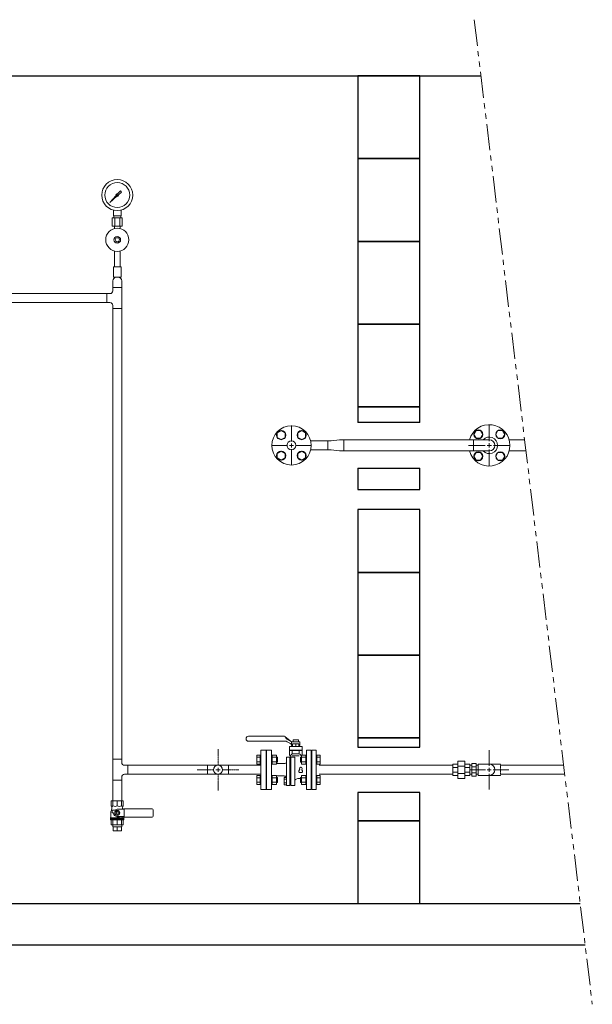
# Model space of a CAD drawing. Units: millimetres. Extents: x 3716 to 15206, y 3126 to 10075.
# Drawn here: x 12875 to 14258, y 3242 to 5621 of the extents above; entities that cross this region are included whole.
import ezdxf

# ---------------------------------------------------------------- set-up
doc = ezdxf.new("R2010")
doc.units = ezdxf.units.MM
for name, pattern in [('CENTER2', [1.125, 0.75, -0.125, 0.125, -0.125]), ('PHANTOM', [63.5, 31.75, -6.35, 6.35, -6.35, 6.35, -6.35]), ('PHANTOM1', [9.5, 3.25, -1.25, 1.25, -1.25, 1.25, -1.25]), ('実線', [0])]:
    doc.linetypes.add(name, pattern=pattern)
for name, color, linetype in [('0001_01', 7, 'Continuous'), ('0002_72_01', 7, 'Continuous'), ('1', 7, 'Continuous'), ('_0-0_', 7, 'Continuous'), ('CSLAYER17', 7, 'Continuous'), ('HI_VB', 7, 'Continuous'), ('LY_1', 7, 'Continuous'), ('ガス管', 7, 'Continuous')]:
    doc.layers.add(name, color=color, linetype=linetype)
doc.layers.add('ガス配管細', color=4, linetype='Continuous', lineweight=20)
doc.layers.add('図面枠', color=7, linetype='Continuous', lineweight=50)

msp = doc.modelspace()

# ---------------------------------------------------------------- linework, layer by layer
at = {"linetype": 'PHANTOM', "lineweight": 9, "ltscale": 2}
msp.add_line((13972.8, 5621.4), (14258.1, 3242), dxfattribs=at)
at = {"color": 3, "lineweight": 9}
for p, q in [((13098.2, 5142.6), (13098.2, 5122.6)), ((13101.4, 5147.6), (13101.4, 5161.1)), ((13101.7, 5142.6), (13101.7, 5147.6)), ((13104.3, 5142.6), (13104.3, 5122.6)), ((13116.4, 5142.6), (13116.4, 5122.6)), ((13119, 5142.6), (13119, 5147.6)), ((13119.4, 5147.6), (13119.4, 5161.1)), ((13122.5, 5142.6), (13122.5, 5122.6)), ((13103.5, 5116.7), (13103.5, 5122.6)), ((13117.3, 5116.7), (13117.3, 5122.6)), ((13099.5, 3783.4), (13121.2, 3783.4)), ((13099.5, 3783.4), (13121.2, 3783.4)), ((13099.5, 3670.9), (13099.5, 3675.9)), ((13100.5, 3660.9), (13100.5, 3670.9)), ((13110.4, 3660.9), (13110.4, 3670.9)), ((13120.3, 3660.9), (13120.3, 3670.9)), ((13121.2, 3670.9), (13121.2, 3675.9))]:
    msp.add_line(p, q, dxfattribs=at)
at = {"color": 3, "linetype": 'Continuous', "lineweight": 9}
for p, q in [((13099.5, 4990.3), (13099.5, 4974.2)), ((13099.5, 4974.2), (13099.5, 4966.6)), ((13121.2, 4974.2), (13099.5, 4974.2)), ((13121.2, 4990.3), (13121.2, 4974.2)), ((13121.2, 4974.2), (13121.2, 4923.4)), ((13085, 4959.6), (13092.5, 4959.6)), ((13085, 4937.9), (13085, 4959.6)), ((13085, 4937.9), (13092.5, 4937.9)), ((13099.5, 4930.9), (13099.5, 4923.4)), ((13121.2, 4923.4), (13099.5, 4923.4)), ((13099.5, 3834.2), (13121.2, 3834.2)), ((13099.5, 3783.4), (13099.5, 3834.2)), ((13121.2, 3826.6), (13121.2, 3834.2)), ((13135.8, 3819.6), (13128.2, 3819.6)), ((13135.8, 3819.6), (13457.2, 3819.6)), ((13135.8, 3819.6), (13135.8, 3797.9)), ((13328.4, 3819.6), (13328.4, 3797.9)), ((13379.2, 3797.9), (13379.2, 3819.6)), ((13967.2, 3819.6), (13962.2, 3819.6)), ((13967.2, 3823.8), (13967.2, 3793.7)), ((13977.2, 3823.8), (13967.2, 3823.8)), ((13977.2, 3816.3), (13967.2, 3816.3)), ((13977.2, 3823.8), (13977.2, 3793.7)), ((13982.2, 3819.6), (13977.2, 3819.6)), ((13121.2, 3783.4), (13099.5, 3783.4)), ((13121.2, 3783.4), (13121.2, 3790.9)), ((13135.8, 3797.9), (13128.2, 3797.9)), ((13457.2, 3797.9), (13135.8, 3797.9)), ((13967.2, 3797.9), (13962.2, 3797.9)), ((13977.2, 3801.2), (13967.2, 3801.2)), ((13977.2, 3793.7), (13967.2, 3793.7)), ((13982.2, 3797.9), (13977.2, 3797.9))]:
    msp.add_line(p, q, dxfattribs=at)
at = {"color": 6, "linetype": 'Continuous', "lineweight": 9}
for p, q in [((13531.2, 4602.3), (13531.2, 4640.4)), ((14009.2, 4602.8), (14009.2, 4642.9)), ((13506.4, 4628.5), (13496.9, 4623)), ((13496.9, 4623), (13496.9, 4612.1)), ((13515.9, 4623), (13506.4, 4628.5)), ((13515.9, 4612.1), (13515.9, 4623)), ((13555.9, 4628.5), (13546.4, 4623)), ((13546.4, 4623), (13546.4, 4612.1)), ((13565.4, 4623), (13555.9, 4628.5)), ((13565.4, 4612.1), (13565.4, 4623)), ((13977.2, 4628.8), (13971.7, 4619.3)), ((13971.7, 4619.3), (13977.2, 4609.8)), ((13988.1, 4628.8), (13977.2, 4628.8)), ((13993.6, 4619.3), (13988.1, 4628.8)), ((13988.1, 4609.8), (13993.6, 4619.3)), ((14030.2, 4628.8), (14024.7, 4619.3)), ((14024.7, 4619.3), (14030.2, 4609.8)), ((14041.2, 4628.8), (14030.2, 4628.8)), ((14046.6, 4619.3), (14041.2, 4628.8)), ((14041.2, 4609.8), (14046.6, 4619.3)), ((13483.5, 4592.8), (13521.7, 4592.8)), ((13496.9, 4612.1), (13506.4, 4606.6)), ((13506.4, 4606.6), (13515.9, 4612.1)), ((13526.4, 4592.8), (13535.9, 4592.8)), ((13531.2, 4588), (13531.2, 4597.5)), ((13540.7, 4592.8), (13578.8, 4592.8)), ((13546.4, 4612.1), (13555.9, 4606.6)), ((13555.9, 4606.6), (13565.4, 4612.1)), ((13577.4, 4603.6), (13627.3, 4603.6)), ((13619.3, 4581.9), (13619.3, 4603.6)), ((14009.2, 4606.4), (13657.4, 4606.4)), ((13959, 4592.8), (13999.2, 4592.8)), ((13971.1, 4606.4), (13971.1, 4579.2)), ((13977.2, 4609.8), (13988.1, 4609.8)), ((14004.2, 4592.8), (14014.2, 4592.8)), ((14009.2, 4587.8), (14009.2, 4597.8)), ((14019.2, 4592.8), (14059.3, 4592.8)), ((14030.2, 4609.8), (14041.2, 4609.8)), ((14094.5, 4606.4), (14057.3, 4606.4)), ((13506.4, 4579), (13496.9, 4573.5)), ((13496.9, 4573.5), (13496.9, 4562.6)), ((13515.9, 4573.5), (13506.4, 4579)), ((13515.9, 4562.6), (13515.9, 4573.5)), ((13531.2, 4545.2), (13531.2, 4583.3)), ((13555.9, 4579), (13546.4, 4573.5)), ((13546.4, 4573.5), (13546.4, 4562.6)), ((13565.4, 4573.5), (13555.9, 4579)), ((13565.4, 4562.6), (13565.4, 4573.5)), ((13627.3, 4581.9), (13577.4, 4581.9)), ((14009.2, 4579.2), (13657.4, 4579.2)), ((13977.2, 4575.8), (13971.7, 4566.3)), ((13988.1, 4575.8), (13977.2, 4575.8)), ((13993.6, 4566.3), (13988.1, 4575.8)), ((14009.2, 4542.7), (14009.2, 4582.8)), ((14030.2, 4575.8), (14024.7, 4566.3)), ((14041.2, 4575.8), (14030.2, 4575.8)), ((14046.6, 4566.3), (14041.2, 4575.8)), ((14097.8, 4579.2), (14057.3, 4579.2)), ((13496.9, 4562.6), (13506.4, 4557.1)), ((13506.4, 4557.1), (13515.9, 4562.6)), ((13546.4, 4562.6), (13555.9, 4557.1)), ((13555.9, 4557.1), (13565.4, 4562.6)), ((13971.7, 4566.3), (13977.2, 4556.8)), ((13977.2, 4556.8), (13988.1, 4556.8)), ((13988.1, 4556.8), (13993.6, 4566.3)), ((14024.7, 4566.3), (14030.2, 4556.8)), ((14030.2, 4556.8), (14041.2, 4556.8)), ((14041.2, 4556.8), (14046.6, 4566.3))]:
    msp.add_line(p, q, dxfattribs=at)
at = {"color": 3, "linetype": 'PHANTOM1', "lineweight": 9, "ltscale": 0.05}
for p, q in [((13962.2, 3819.6), (13962.2, 3797.9)), ((13982.2, 3819.6), (13982.2, 3797.9)), ((14036.2, 3795.3), (14036.2, 3822.3))]:
    msp.add_line(p, q, dxfattribs=at)
at = {"color": 3, "lineweight": 9}
for radius in [37.5, 30.2]:
    msp.add_circle((13110.4, 5197.6), radius, dxfattribs=at)
at = {"color": 6, "linetype": 'Continuous', "lineweight": 9}
for centre, radius in [((13531.2, 4592.8), 47.5), ((13506.4, 4617.5), 11), ((13555.9, 4617.5), 11), ((13982.6, 4619.3), 11), ((14035.7, 4619.3), 11), ((13531.2, 4592.8), 10.8), ((13506.4, 4568.1), 11), ((13555.9, 4568.1), 11), ((13982.6, 4566.3), 11), ((14035.7, 4566.3), 11)]:
    msp.add_circle(centre, radius, dxfattribs=at)
at = {"color": 3, "linetype": 'Continuous', "lineweight": 9}
msp.add_circle((13353.8, 3808.8), 10.8, dxfattribs=at)
for centre, radius, start, end in [((13110.4, 4987.6), 11.9, 43.1862, 136.8138), ((13107.5, 4990.3), 8, 136.8138, 180), ((13113.2, 4990.3), 8, 360, 43.1862), ((13092.5, 4966.6), 7, 270, 0), ((13092.5, 4930.9), 7, 0, 90), ((13128.2, 3826.6), 7, 180, 270), ((13128.2, 3790.9), 7, 90, 180)]:
    msp.add_arc(centre, radius, start, end, dxfattribs=at)
at = {"color": 6, "linetype": 'Continuous', "lineweight": 9}
for radius, start, end in [(50, 195.7833, 164.2167), (13.6, 270, 90)]:
    msp.add_arc((14009.2, 4592.8), radius, start, end, dxfattribs=at)
at = {"layer": '0001_01', "color": 6, "linetype": 'Continuous', "lineweight": 9}
msp.add_arc((14009.2, 4592.8), 20, 222.8442, 137.157, dxfattribs=at)
at = {"layer": '0002_72_01', "color": 3, "linetype": 'Continuous', "lineweight": 9}
for p, q in [((13457.2, 3856.3), (13457.2, 3761.3)), ((13471.2, 3834.3), (13471.2, 3783.3)), ((13457.2, 3761.3), (13470.2, 3761.3))]:
    msp.add_line(p, q, dxfattribs=at)
at = {"layer": '1', "color": 3, "linetype": 'Continuous', "lineweight": 9}
for p, q in [((13092.4, 5179.6), (13107.4, 5196.4)), ((13109.2, 5194.6), (13092.4, 5179.6)), ((13111.1, 5200.6), (13117.8, 5208.1)), ((13120.9, 5205), (13113.4, 5198.3)), ((13117.8, 5208.1), (13120.9, 5205)), ((13095.1, 5182.3), (13092.4, 5179.6))]:
    msp.add_line(p, q, dxfattribs=at)
msp.add_circle((13110.4, 5197.6), 1.9, dxfattribs=at)
for start, end in [(76.1053, 200.5716), (249.4284, 13.8947)]:
    msp.add_arc((13110.4, 5197.6), 3.17, start, end, dxfattribs=at)
at = {"layer": '_0-0_', "color": 3, "linetype": 'Continuous', "lineweight": 9}
for p, q in [((14009.2, 3818.3), (14009.2, 3856.4)), ((13921.2, 3819.6), (13598.5, 3819.6)), ((13961.5, 3808.8), (13999.7, 3808.8)), ((13982.2, 3795.3), (13982.2, 3822.3)), ((14009.2, 3822.3), (13982.2, 3822.3)), ((14004.4, 3808.8), (14013.9, 3808.8)), ((14036.2, 3822.3), (14009.2, 3822.3)), ((14009.2, 3804), (14009.2, 3813.5)), ((14018.7, 3808.8), (14056.8, 3808.8)), ((14036.2, 3819.6), (14188.8, 3819.6)), ((13921.2, 3797.9), (13598.5, 3797.9)), ((14009.2, 3795.3), (13982.2, 3795.3)), ((14009.2, 3761.1), (14009.2, 3799.3)), ((14036.2, 3795.3), (14009.2, 3795.3)), ((14036.2, 3797.9), (14191.4, 3797.9))]:
    msp.add_line(p, q, dxfattribs=at)
msp.add_arc((14009.2, 3808.8), 13.5, 270, 90, dxfattribs=at)
at = {"layer": 'CSLAYER17', "color": 3, "lineweight": 9}
for p, q in [((13103.5, 5062.4), (13103.5, 5024.6)), ((13117.3, 5062.4), (13117.3, 5024.6)), ((13119.9, 5024.6), (13100.9, 5024.6)), ((13100.9, 5024.6), (13100.9, 4999.6)), ((13119.9, 5024.6), (13119.9, 4999.6)), ((13119.9, 4999.6), (13100.9, 4999.6))]:
    msp.add_line(p, q, dxfattribs=at)
for radius in [28, 8, 5]:
    msp.add_circle((13110.4, 5089.6), radius, dxfattribs=at)
at = {"layer": 'HI_VB', "color": 3, "linetype": 'Continuous', "lineweight": 9}
for p, q in [((13514, 3889.8), (13427.7, 3889.8)), ((13531.7, 3876.3), (13516, 3888.6)), ((13531.7, 3876.3), (13518.7, 3883.7)), ((13535.3, 3876.3), (13535.3, 3880.8)), ((13548, 3880.8), (13535.3, 3880.8)), ((13548, 3876.3), (13548, 3880.8)), ((13516, 3877.8), (13427.7, 3877.8)), ((13457.2, 3856.3), (13470.2, 3856.3)), ((13470.2, 3856.3), (13470.2, 3761.3)), ((13529, 3872), (13520.9, 3876.7)), ((13556.8, 3856.4), (13526.5, 3856.4)), ((13531.7, 3876.3), (13551.7, 3876.3)), ((13531.7, 3876.3), (13531.7, 3867.3)), ((13531.7, 3867.3), (13534.1, 3867.3)), ((13534.1, 3871.3), (13549.2, 3871.3)), ((13534.1, 3871.3), (13534.1, 3865.3)), ((13541.7, 3871.3), (13541.7, 3865.3)), ((13549.2, 3871.3), (13549.2, 3865.3)), ((13549.2, 3867.3), (13551.7, 3867.3)), ((13551.7, 3876.3), (13551.7, 3867.3)), ((13567.2, 3832.8), (13567.2, 3854.8)), ((13580.2, 3856.3), (13580.2, 3761.3)), ((13591.2, 3856.3), (13580.2, 3856.3)), ((13591.2, 3856.3), (13591.2, 3761.3)), ((13447.6, 3844.5), (13447.6, 3822.5)), ((13455.6, 3844.5), (13447.6, 3844.5)), ((13455.6, 3839), (13447.6, 3839)), ((13455.6, 3844.5), (13455.6, 3822.5)), ((13455.6, 3844.5), (13457.2, 3844.5)), ((13457.2, 3822.5), (13457.2, 3844.5)), ((13470.2, 3834.3), (13471.2, 3834.3)), ((13483.2, 3844.5), (13484.8, 3844.5)), ((13483.2, 3822.5), (13483.2, 3844.5)), ((13484.8, 3844.5), (13484.8, 3822.5)), ((13494.8, 3844.5), (13484.8, 3844.5)), ((13494.8, 3839), (13484.8, 3839)), ((13494.8, 3844.5), (13494.8, 3822.5)), ((13494.8, 3839.5), (13497.6, 3839.5)), ((13497.6, 3839.5), (13497.6, 3827.5)), ((13519.3, 3791.4), (13519.3, 3838.9)), ((13527.3, 3770.6), (13527.3, 3838.9)), ((13527.3, 3831.5), (13529.7, 3831.5)), ((13529.7, 3770.6), (13529.7, 3838.9)), ((13533.2, 3847.4), (13550.1, 3847.4)), ((13533.2, 3842.9), (13550.1, 3842.9)), ((13539.5, 3770.6), (13539.5, 3838.9)), ((13555.6, 3839.5), (13552.8, 3839.5)), ((13552.8, 3839.5), (13552.8, 3827.5)), ((13555.6, 3844.5), (13555.6, 3822.5)), ((13555.6, 3844.5), (13565.6, 3844.5)), ((13555.6, 3839), (13565.6, 3839)), ((13565.6, 3844.5), (13565.6, 3822.5)), ((13567.2, 3844.5), (13565.6, 3844.5)), ((13579.2, 3834.3), (13580.2, 3834.3)), ((13592.8, 3844.5), (13591.2, 3844.5)), ((13591.2, 3822.5), (13591.2, 3844.5)), ((13592.8, 3844.5), (13592.8, 3822.5)), ((13592.8, 3844.5), (13600.8, 3844.5)), ((13592.8, 3839), (13600.8, 3839)), ((13600.8, 3844.5), (13600.8, 3822.5)), ((13455.6, 3828), (13447.6, 3828)), ((13455.6, 3822.5), (13447.6, 3822.5)), ((13455.6, 3822.5), (13457.2, 3822.5)), ((13483.2, 3822.5), (13484.8, 3822.5)), ((13494.8, 3828), (13484.8, 3828)), ((13494.8, 3822.5), (13484.8, 3822.5)), ((13494.8, 3827.5), (13497.6, 3827.5)), ((13513.6, 3823.8), (13494.8, 3823.8)), ((13555.6, 3827.5), (13552.8, 3827.5)), ((13555.6, 3828), (13565.6, 3828)), ((13555.6, 3822.5), (13565.6, 3822.5)), ((13567.2, 3822.5), (13565.6, 3822.5)), ((13592.8, 3822.5), (13591.2, 3822.5)), ((13592.8, 3828), (13600.8, 3828)), ((13592.8, 3822.5), (13600.8, 3822.5)), ((13447.6, 3795), (13447.6, 3773)), ((13455.6, 3795), (13447.6, 3795)), ((13455.6, 3789.5), (13447.6, 3789.5)), ((13455.6, 3795), (13455.6, 3773)), ((13455.6, 3795), (13457.2, 3795)), ((13457.2, 3773), (13457.2, 3795)), ((13470.2, 3783.3), (13471.2, 3783.3)), ((13483.2, 3795), (13484.8, 3795)), ((13483.2, 3773), (13483.2, 3795)), ((13484.8, 3795), (13484.8, 3773)), ((13494.8, 3795), (13484.8, 3795)), ((13494.8, 3789.5), (13484.8, 3789.5)), ((13494.8, 3795), (13494.8, 3773)), ((13498.5, 3793.8), (13494.8, 3793.8)), ((13494.8, 3790), (13497.6, 3790)), ((13497.6, 3790), (13497.6, 3778)), ((13519.3, 3791.4), (13518.6, 3791.4)), ((13527.3, 3786), (13529.7, 3786)), ((13555.6, 3790), (13552.8, 3790)), ((13552.8, 3790), (13552.8, 3778)), ((13555.6, 3795), (13555.6, 3773)), ((13555.6, 3795), (13565.6, 3795)), ((13555.6, 3789.5), (13565.6, 3789.5)), ((13565.6, 3795), (13565.6, 3773)), ((13567.2, 3795), (13565.6, 3795)), ((13567.2, 3773), (13567.2, 3795)), ((13579.2, 3783.3), (13580.2, 3783.3)), ((13592.8, 3795), (13591.2, 3795)), ((13591.2, 3773), (13591.2, 3795)), ((13592.8, 3795), (13592.8, 3773)), ((13592.8, 3795), (13600.8, 3795)), ((13592.8, 3789.5), (13600.8, 3789.5)), ((13600.8, 3795), (13600.8, 3773)), ((13455.6, 3778.5), (13447.6, 3778.5)), ((13455.6, 3773), (13447.6, 3773)), ((13455.6, 3773), (13457.2, 3773)), ((13483.2, 3773), (13484.8, 3773)), ((13494.8, 3778.5), (13484.8, 3778.5)), ((13494.8, 3773), (13484.8, 3773)), ((13494.8, 3778), (13497.6, 3778)), ((13527.3, 3776.7), (13529.8, 3776.7)), ((13555.6, 3778), (13552.8, 3778)), ((13555.6, 3778.5), (13565.6, 3778.5)), ((13555.6, 3773), (13565.6, 3773)), ((13567.2, 3773), (13565.6, 3773)), ((13591.2, 3761.3), (13580.2, 3761.3)), ((13592.8, 3773), (13591.2, 3773)), ((13592.8, 3778.5), (13600.8, 3778.5)), ((13592.8, 3773), (13600.8, 3773))]:
    msp.add_line(p, q, dxfattribs=at)
at = {"layer": 'HI_VB', "color": 3, "lineweight": 9}
for p, q in [((13471.2, 3761.3), (13471.2, 3856.3)), ((13471.2, 3856.3), (13483.2, 3856.3)), ((13483.2, 3856.3), (13483.2, 3761.3)), ((13526.5, 3865.3), (13556.8, 3865.3)), ((13526.5, 3865.3), (13526.5, 3856.4)), ((13526.5, 3855.3), (13556.8, 3855.3)), ((13526.5, 3855.3), (13526.5, 3844.6)), ((13533.2, 3855.3), (13533.2, 3847.4)), ((13538.7, 3856.4), (13538.7, 3855.3)), ((13544.6, 3856.4), (13544.6, 3855.3)), ((13550.1, 3855.3), (13550.1, 3847.4)), ((13556.8, 3865.3), (13556.8, 3856.4)), ((13556.8, 3855.3), (13556.8, 3844.5)), ((13567.2, 3761.3), (13567.2, 3856.3)), ((13567.2, 3856.3), (13579.2, 3856.3)), ((13579.2, 3856.3), (13579.2, 3761.3)), ((13527.3, 3838.9), (13519.3, 3838.9)), ((13532, 3846.2), (13528, 3842.9)), ((13529.3, 3840.9), (13529.5, 3840.6)), ((13529.7, 3839.4), (13529.7, 3838.9)), ((13539.5, 3838.9), (13529.7, 3838.9)), ((13551.3, 3846.2), (13554.4, 3843.7)), ((13513.5, 3793.8), (13498.5, 3793.8)), ((13513.3, 3790.3), (13513.3, 3772.5)), ((13519.3, 3790.3), (13513.3, 3790.3)), ((13513.3, 3785.8), (13519.3, 3785.8)), ((13519.3, 3791.4), (13519.3, 3770.6)), ((13519.3, 3772.5), (13519.3, 3790.3)), ((13542.4, 3786.4), (13546.5, 3787.5)), ((13549.4, 3787.5), (13546.5, 3787.5)), ((13483.2, 3761.3), (13471.2, 3761.3)), ((13513.3, 3776.9), (13519.3, 3776.9)), ((13513.3, 3772.5), (13519.3, 3772.5)), ((13519.3, 3770.6), (13527.3, 3770.6)), ((13539.5, 3770.6), (13529.7, 3770.6)), ((13579.2, 3761.3), (13567.2, 3761.3))]:
    msp.add_line(p, q, dxfattribs=at)
at = {"layer": 'HI_VB', "color": 3, "linetype": 'Continuous', "lineweight": 9}
for centre, radius, start, end in [((13427.7, 3883.8), 6, 90, 270), ((13513.7, 3886.8), 3, 6.0693, 83.6091), ((13521.6, 3887.8), 5, 188.3671, 235.0995), ((13516.7, 3869), 8.76, 60.9198, 94.3425), ((13525.7, 3867), 6, 2.0955, 64.7739)]:
    msp.add_arc(centre, radius, start, end, dxfattribs=at)
at = {"layer": 'HI_VB', "color": 3, "lineweight": 9}
for centre, radius, start, end in [((13529.5, 3844.6), 3, 180, 253.6412), ((13528.4, 3840.8), 0.944, 4.778, 73.6412), ((13526.7, 3839.4), 3, 0, 23.0238), ((13514.4, 3828.6), 4.94, 260.8921, 353.2111), ((13552.3, 3805.3), 3.37, 117.3758, 288.8191), ((13553, 3811.3), 2.7, 103.3331, 222.2208), ((13550.4, 3809), 0.81, 297.3758, 42.2208), ((13552.2, 3814.8), 0.81, 283.3331, 358.4414), ((13553.7, 3814.7), 0.675, 1.5586, 178.4414), ((13555, 3805.3), 3.37, 251.1809, 62.6242), ((13555.1, 3814.8), 0.81, 181.5586, 256.6669), ((13554.3, 3811.3), 2.7, 317.7792, 76.6669), ((13556.9, 3809), 0.81, 137.7792, 242.6242), ((13514.4, 3789.2), 4.63, 12.9847, 101.3719), ((13543.7, 3782), 4.61, 106.7097, 157.7894), ((13543.5, 3812), 25.1, 283.6116, 291.7221), ((13553.7, 3801.3), 0.81, 71.1809, 108.8191)]:
    msp.add_arc(centre, radius, start, end, dxfattribs=at)
at = {"layer": 'LY_1', "color": 3, "linetype": 'Continuous', "lineweight": 9}
for p, q in [((13125, 3733.4), (13095.7, 3733.4)), ((13095.7, 3733.4), (13095.7, 3721.4)), ((13096.4, 3720.5), (13095.7, 3721.4)), ((13096.1, 3711), (13096.8, 3712.9)), ((13097.4, 3718), (13097.4, 3716.4)), ((13100, 3733.4), (13100, 3721.4)), ((13110.4, 3733.4), (13110.4, 3721.4)), ((13110.4, 3713.6), (13127, 3713.6)), ((13120.7, 3733.4), (13120.7, 3721.4)), ((13123.4, 3718), (13123.4, 3716.4)), ((13124.3, 3720.5), (13125, 3721.4)), ((13125, 3733.4), (13125, 3721.4)), ((13127, 3714.6), (13194.9, 3714.6)), ((13127, 3714.6), (13127, 3694.6)), ((13197.4, 3697.1), (13197.4, 3712.1)), ((13094.4, 3692.9), (13094.9, 3693.7)), ((13110.5, 3692.9), (13094.4, 3692.9)), ((13094.4, 3687.9), (13094.4, 3692.9)), ((13126.4, 3690.4), (13094.4, 3690.4)), ((13094.9, 3693.7), (13094.9, 3704.2)), ((13098.4, 3711.6), (13104.7, 3711.6)), ((13098.4, 3704.6), (13098.4, 3711.6)), ((13098.4, 3704.6), (13101.4, 3704.6)), ((13105.4, 3707.5), (13110.4, 3710.4)), ((13105.4, 3701.7), (13105.4, 3707.5)), ((13110.4, 3698.8), (13105.4, 3701.7)), ((13110.4, 3710.4), (13115.4, 3707.5)), ((13115.4, 3701.7), (13110.4, 3698.8)), ((13110.4, 3695.6), (13127, 3695.6)), ((13110.4, 3693.3), (13110.4, 3695.6)), ((13111.2, 3694.4), (13121.2, 3695.6)), ((13121.4, 3692.4), (13111.4, 3692.4)), ((13115.4, 3707.5), (13115.4, 3701.7)), ((13126.4, 3692.9), (13122.2, 3692.9)), ((13122.4, 3693.4), (13122.4, 3694.6)), ((13125.9, 3693.7), (13125.9, 3695.6)), ((13126.4, 3692.9), (13125.9, 3693.7)), ((13126.4, 3687.9), (13126.4, 3692.9)), ((13127, 3694.6), (13194.9, 3694.6)), ((13126.4, 3687.9), (13094.4, 3687.9)), ((13095.7, 3675.9), (13095.7, 3687.9)), ((13125, 3675.9), (13095.7, 3675.9)), ((13121.2, 3670.9), (13099.5, 3670.9)), ((13100, 3675.9), (13100, 3687.9)), ((13110.4, 3675.9), (13110.4, 3687.9)), ((13120.7, 3675.9), (13120.7, 3687.9)), ((13125, 3675.9), (13125, 3687.9)), ((13120.3, 3660.9), (13100.5, 3660.9))]:
    msp.add_line(p, q, dxfattribs=at)
for radius in [6, 3]:
    msp.add_circle((13110.4, 3704.6), radius, dxfattribs=at)
for centre, radius, start, end in [((13097.9, 3723.1), 2.79, 219.906, 320.094), ((13093.4, 3718), 4, 360, 39.906), ((13087.4, 3716.4), 10, 340, 0), ((13105.2, 3734.2), 13.8, 248.0901, 291.9099), ((13110.4, 3704.6), 9, 90, 128.9424), ((13115.5, 3734.2), 13.8, 248.0901, 291.9099), ((13122.8, 3723.1), 2.79, 219.906, 320.094), ((13127.4, 3718), 4, 140.094, 180), ((13133.4, 3716.4), 10, 180, 196.0411), ((13194.9, 3712.1), 2.5, 0, 90), ((13114.9, 3704.2), 20, 160, 180), ((13110.4, 3704.6), 9, 180, 270), ((13111.4, 3693.4), 1, 97, 270), ((13121.4, 3694.6), 1, 0, 97), ((13121.4, 3693.4), 1, 270, 0), ((13194.9, 3697.1), 2.5, 270, 0)]:
    msp.add_arc(centre, radius, start, end, dxfattribs=at)
at = {"layer": 'ガス管', "color": 6, "linetype": '実線', "lineweight": 9, "ltscale": 0.001}
for p, q in [((13647.4, 4606.4), (13627.3, 4603.6)), ((13647.4, 4606.4), (13657.4, 4606.4)), ((13657.4, 4579.2), (13657.4, 4606.4)), ((13647.4, 4579.2), (13627.3, 4581.9)), ((13657.4, 4579.2), (13647.4, 4579.2))]:
    msp.add_line(p, q, dxfattribs=at)
at = {"layer": 'ガス管', "color": 3, "linetype": '実線', "lineweight": 9, "ltscale": 0.001}
for p, q in [((13921.2, 3822.3), (13921.2, 3795.3)), ((13921.2, 3822.3), (13933.2, 3822.3)), ((13921.2, 3814.3), (13933.2, 3814.3)), ((13933.2, 3829.8), (13933.2, 3787.8)), ((13950.2, 3829.8), (13933.2, 3829.8)), ((13950.2, 3817.5), (13933.2, 3817.5)), ((13950.2, 3829.8), (13950.2, 3787.8)), ((13950.2, 3822.3), (13962.2, 3822.3)), ((13950.2, 3814.3), (13962.2, 3814.3)), ((13962.2, 3822.3), (13962.2, 3795.3)), ((13962.2, 3822.3), (13962.2, 3795.3)), ((13921.2, 3803.2), (13933.2, 3803.2)), ((13921.2, 3795.3), (13933.2, 3795.3)), ((13950.2, 3800.1), (13933.2, 3800.1)), ((13950.2, 3787.8), (13933.2, 3787.8)), ((13950.2, 3803.2), (13962.2, 3803.2)), ((13950.2, 3795.3), (13962.2, 3795.3))]:
    msp.add_line(p, q, dxfattribs=at)
at = {"layer": 'ガス配管細', "color": 3, "linetype": 'Continuous', "lineweight": 9}
for p, q in [((13122.5, 5142.6), (13098.2, 5142.6)), ((13119.4, 5147.6), (13101.4, 5147.6)), ((13122.5, 5122.6), (13098.2, 5122.6))]:
    msp.add_line(p, q, dxfattribs=at)
at = {"layer": '図面枠', "lineweight": 25, "ltscale": 0.5}
for p, q in [((11691.2, 5485.8), (13989.1, 5485.8)), ((13841.2, 5485.8), (13691.2, 5485.8)), ((13691.2, 5485.8), (13691.2, 5285.8)), ((13841.2, 5285.8), (13841.2, 5485.8)), ((13841.2, 5285.8), (13691.2, 5285.8)), ((13691.2, 5285.8), (13691.2, 5085.8)), ((13691.2, 5285.8), (13841.2, 5285.8)), ((13841.2, 5085.8), (13841.2, 5285.8)), ((13841.2, 5085.8), (13691.2, 5085.8)), ((13691.2, 5085.8), (13691.2, 4885.8)), ((13691.2, 5085.8), (13841.2, 5085.8)), ((13841.2, 4885.8), (13841.2, 5085.8)), ((13841.2, 4885.8), (13691.2, 4885.8)), ((13691.2, 4885.8), (13691.2, 4685.8)), ((13691.2, 4885.8), (13841.2, 4885.8)), ((13841.2, 4685.8), (13841.2, 4885.8)), ((13691.2, 4685.8), (13841.2, 4685.8)), ((13841.2, 4685.8), (13691.2, 4685.8)), ((13691.2, 4685.8), (13691.2, 4647.8)), ((13841.2, 4647.8), (13841.2, 4685.8)), ((13841.2, 4647.8), (13691.2, 4647.8)), ((13691.2, 4537.8), (13841.2, 4537.8)), ((13691.2, 4537.8), (13691.2, 4485.8)), ((13841.2, 4485.8), (13841.2, 4537.8)), ((13691.2, 4485.8), (13841.2, 4485.8)), ((13841.2, 4437.8), (13691.2, 4437.8)), ((13691.2, 4437.8), (13691.2, 4285.8)), ((13841.2, 4285.8), (13841.2, 4437.8)), ((13691.2, 4285.8), (13841.2, 4285.8)), ((13841.2, 4285.8), (13691.2, 4285.8)), ((13691.2, 4285.8), (13691.2, 4085.8)), ((13841.2, 4085.8), (13841.2, 4285.8)), ((13691.2, 4085.8), (13841.2, 4085.8)), ((13841.2, 4085.8), (13691.2, 4085.8)), ((13691.2, 4085.8), (13691.2, 3885.8)), ((13841.2, 3885.8), (13841.2, 4085.8)), ((13841.2, 3885.8), (13691.2, 3885.8)), ((13691.2, 3885.8), (13691.2, 3863.8)), ((13691.2, 3885.8), (13841.2, 3885.8)), ((13841.2, 3863.8), (13841.2, 3885.8)), ((13691.2, 3863.8), (13841.2, 3863.8)), ((13841.2, 3753.8), (13691.2, 3753.8)), ((13691.2, 3753.8), (13691.2, 3685.8)), ((13841.2, 3685.8), (13841.2, 3753.8)), ((13841.2, 3685.8), (13691.2, 3685.8)), ((13691.2, 3685.8), (13691.2, 3485.8)), ((13691.2, 3685.8), (13841.2, 3685.8)), ((13841.2, 3485.8), (13841.2, 3685.8)), ((11591.2, 3485.8), (14228.9, 3485.8)), ((13691.2, 3485.8), (13841.2, 3485.8)), ((11491.2, 3385.8), (14240.8, 3385.8))]:
    msp.add_line(p, q, dxfattribs=at)
at = {"layer": '図面枠', "color": 3, "lineweight": 9, "ltscale": 0.5}
for p, q in [((12590.7, 4959.6), (13085, 4959.6)), ((12590.7, 4937.9), (13085, 4937.9)), ((13099.5, 4923.4), (13099.5, 3834.2)), ((13121.2, 4923.4), (13121.2, 3834.2)), ((13099.5, 3783.4), (13099.5, 3733.4)), ((13121.2, 3783.4), (13121.2, 3733.4))]:
    msp.add_line(p, q, dxfattribs=at)
at = {"layer": '図面枠', "linetype": 'CENTER2', "lineweight": 9}
for p, q in [((13353.8, 3818.8), (13353.8, 3858.9)), ((13303.6, 3808.8), (13343.8, 3808.8)), ((13363.8, 3808.8), (13403.9, 3808.8)), ((13353.8, 3758.6), (13353.8, 3798.8))]:
    msp.add_line(p, q, dxfattribs=at)
at = {"layer": '図面枠', "linetype": 'Continuous', "lineweight": 9}
for p, q in [((13348.8, 3808.8), (13358.8, 3808.8)), ((13353.8, 3803.8), (13353.8, 3813.8))]:
    msp.add_line(p, q, dxfattribs=at)

doc.saveas('drawing.dxf')
